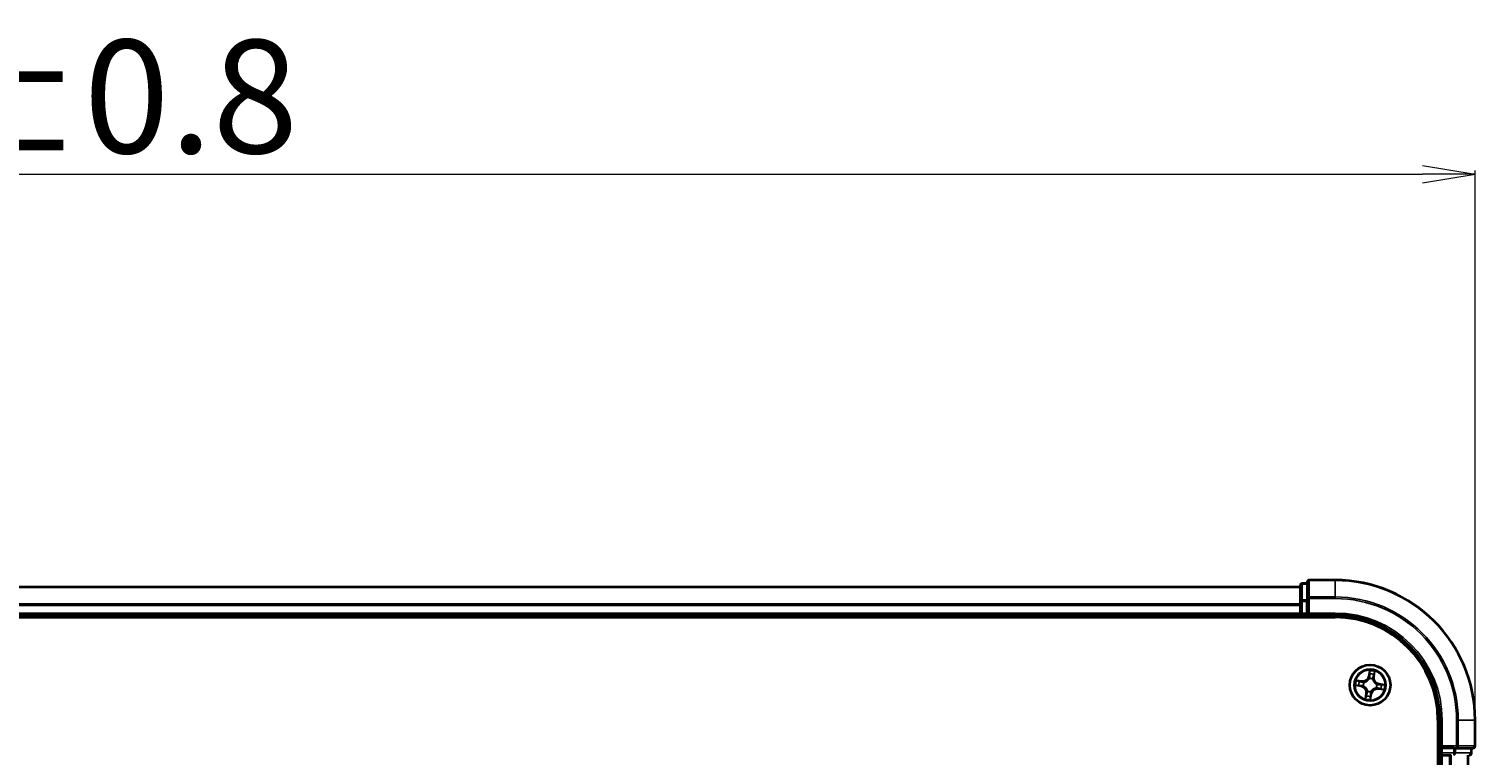
# Model space of a CAD drawing. Units: millimetres. Extents: x 7 to 8268, y 4 to 1830.
# Drawn here: x 1302 to 1509, y 1330 to 1434 of the extents above; entities that cross this region are included whole.
import ezdxf

# ---------------------------------------------------------------- set-up
doc = ezdxf.new("R2010")
doc.units = ezdxf.units.MM
doc.header["$LTSCALE"] = 0.5
doc.layers.get('Defpoints').update_dxf_attribs({"lineweight": 25})
for name, color, linetype, lineweight in [('Dimension (ISO)', 7, 'Continuous', 18), ('Visible (ISO)', 7, 'Continuous', 35), ('Visible Narrow (ISO)', 7, 'Continuous', 25)]:
    doc.layers.add(name, color=color, linetype=linetype, lineweight=lineweight)
doc.styles.add('Note Text (TK)', font='MS PGothic.ttf')
doc.dimstyles.new('Default - Method 1b (TK)', dxfattribs={"dimscale": 0.5, "dimtxt": 2.5, "dimasz": 2.5, "dimexe": 1, "dimexo": 1.5, "dimgap": 1, "dimtad": 1, "dimdsep": 46, "dimtxsty": 'Note Text (TK)', "dimblk": 'OPEN', "dimcen": 0.09, "dimdle": 5, "dimclrd": 100, "dimclre": 100, "dimclrt": 7, "dimadec": 1, "dimazin": 1, "dimtfac": 1, "dimtmove": 0, "dimatfit": 3, "dimldrblk": 'OPEN', "dimfxl": 1, "dimtolj": 1, "dimlwd": -1, "dimlwe": -1, "dimarcsym": 0})

# ---------------------------------------------------------------- blocks, each defined once
blk = doc.blocks.new('_Open')
at = {"color": 0, "linetype": 'ByBlock', "lineweight": -2}
for p, q in [((-1, 0.167), (0, 0)), ((-1, -0.167), (0, 0)), ((0, 0), (-1, 0))]:
    blk.add_line(p, q, dxfattribs=at)
blk = doc.blocks.new('*D40')
at = {"layer": 'Defpoints', "color": 0}
for p in [(1508.6, 1413.27), (1078.6, 1335.27), (1508.6, 1335.27)]:
    blk.add_point(p, dxfattribs=at)
at = {"layer": 'Dimension (ISO)', "color": 100}
for p, q in [((1078.6, 1336.02), (1078.6, 1413.77)), ((1086.1, 1413.27), (1501.1, 1413.27)), ((1508.6, 1336.02), (1508.6, 1413.77))]:
    blk.add_line(p, q, dxfattribs=at)
at = {"layer": 'Dimension (ISO)', "color": 100, "xscale": 7.5, "yscale": 7.5, "zscale": 7.5, "rotation": 180}
blk.add_blockref('_Open', (1078.6, 1413.27), dxfattribs=at)
at = {"layer": 'Dimension (ISO)', "color": 100, "xscale": 7.5, "yscale": 7.5, "zscale": 7.5}
blk.add_blockref('_Open', (1508.6, 1413.27), dxfattribs=at)
at = {"layer": 'Dimension (ISO)', "color": 7, "insert": (1250.97, 1424.36), "char_height": 1.25, "attachment_point": 4, "style": 'Note Text (TK)'}
blk.add_mtext('\\A1;\\fMS PGothic|b0|i0;{\\H16.1850;430±0.8}', dxfattribs=at)

msp = doc.modelspace()

# ---------------------------------------------------------------- linework, layer by layer
at = {"layer": 'Visible (ISO)'}
for p, q in [((1483.5958, 1354.2657), (1103.5958, 1354.2657)), ((1483.5958, 1354.4657), (1483.5958, 1352.2244)), ((1484.5958, 1354.7657), (1483.8958, 1354.7657)), ((1484.5958, 1354.9657), (1484.5958, 1352.6252)), ((1488.5958, 1355.2657), (1484.8958, 1355.2657)), ((1483.5958, 1352.2244), (1483.5958, 1351.8488)), ((1483.5958, 1351.8488), (1483.5958, 1351.6252)), ((1483.5958, 1351.6252), (1483.5958, 1350.5657)), ((1484.5958, 1352.6252), (1484.5958, 1352.2244)), ((1484.5958, 1350.5657), (1484.5958, 1352.2244)), ((1098.5958, 1349.9657), (1488.5958, 1349.9657)), ((1103.5958, 1350.2657), (1483.5958, 1350.2657)), ((1483.5958, 1350.5657), (1483.5958, 1350.2657)), ((1483.5958, 1350.2657), (1483.5958, 1349.9657)), ((1483.8958, 1350.2657), (1484.5958, 1350.2657)), ((1484.5958, 1350.2657), (1484.8958, 1350.5657)), ((1484.5958, 1350.5657), (1484.5958, 1350.2657)), ((1484.5958, 1350.2657), (1488.5958, 1350.2657)), ((1503.2958, 1335.2657), (1503.2958, 945.2657)), ((1503.5958, 1335.2657), (1503.5958, 1331.2657)), ((1508.5958, 1331.5657), (1508.5958, 1335.2657)), ((1503.8958, 1331.5657), (1503.5958, 1331.2657)), ((1503.5958, 1331.2657), (1503.5958, 1330.5657)), ((1503.5958, 1331.2657), (1503.8958, 1331.2657)), ((1505.5544, 1331.2657), (1503.8958, 1331.2657)), ((1505.5544, 1331.2657), (1505.9553, 1331.2657)), ((1505.9553, 1331.2657), (1508.2958, 1331.2657)), ((1508.0958, 1330.5657), (1508.0958, 1331.2657)), ((1503.2958, 1330.2657), (1503.5958, 1330.2657)), ((1503.5958, 1330.2657), (1503.8958, 1330.2657)), ((1503.5958, 1330.2657), (1503.5958, 950.2657)), ((1503.8958, 1330.2657), (1504.9553, 1330.2657)), ((1504.9553, 1330.2657), (1505.1789, 1330.2657)), ((1507.5958, 950.2657), (1507.5958, 1330.2657))]:
    msp.add_line(p, q, dxfattribs=at)
msp.add_circle((1493.5958, 1340.2657), 2.9, dxfattribs=at)
for centre, radius, start, end in [((1483.8958, 1354.4657), 0.3, 90, 180), ((1484.8958, 1354.9657), 0.3, 90, 180), ((1488.5958, 1335.2657), 20, 0, 90), ((1483.8958, 1350.5657), 0.3, 180, 270), ((1488.5958, 1335.2657), 15, 0, 90), ((1488.5958, 1335.2657), 14.7, 0, 90), ((1508.2958, 1331.5657), 0.3, 270, 0), ((1503.8958, 1330.5657), 0.3, 180, 270), ((1507.7958, 1330.5657), 0.3, 270, 0)]:
    msp.add_arc(centre, radius, start, end, dxfattribs=at)
at = {"layer": 'Visible Narrow (ISO)'}
for p, q in [((1103.5958, 1354.1962), (1483.5958, 1354.1962)), ((1483.8958, 1354.7657), (1483.8958, 1354.6962)), ((1483.8958, 1352.4548), (1483.8958, 1354.6962)), ((1483.8958, 1354.6962), (1484.5958, 1354.6962)), ((1484.8958, 1355.2657), (1484.8958, 1355.1962)), ((1484.8958, 1352.8557), (1484.8958, 1355.1962)), ((1484.8958, 1355.1962), (1488.5958, 1355.1962)), ((1488.5958, 1355.1962), (1488.5958, 1355.2657)), ((1488.5958, 1352.8557), (1488.5958, 1355.1962)), ((1483.5958, 1351.8557), (1103.5958, 1351.8557)), ((1103.5958, 1351.6252), (1483.5958, 1351.6252)), ((1483.5958, 1352.2244), (1483.8958, 1352.2244)), ((1483.8958, 1352.4548), (1483.8958, 1352.2244)), ((1484.5958, 1352.4548), (1483.8958, 1352.4548)), ((1483.8958, 1350.5657), (1483.8958, 1352.2244)), ((1483.8958, 1352.2244), (1484.5958, 1352.2244)), ((1484.5958, 1352.6252), (1484.8958, 1352.6252)), ((1484.8958, 1352.8557), (1484.8958, 1352.6252)), ((1488.5958, 1352.8557), (1484.8958, 1352.8557)), ((1484.8958, 1350.5657), (1484.8958, 1352.6252)), ((1484.8958, 1352.6252), (1488.5958, 1352.6252)), ((1488.5958, 1352.8557), (1488.5958, 1352.6252)), ((1483.5958, 1350.5657), (1103.5958, 1350.5657)), ((1483.5958, 1350.5657), (1483.8958, 1350.5657)), ((1483.8958, 1350.5657), (1483.8958, 1350.2657)), ((1484.5958, 1350.5657), (1483.8958, 1350.5657)), ((1483.8958, 1349.9657), (1483.8958, 1350.2657)), ((1488.5958, 1350.5657), (1484.8958, 1350.5657)), ((1488.5958, 1350.5657), (1488.5958, 1350.2657)), ((1492.4273, 1340.8518), (1491.6546, 1340.9554)), ((1493.5135, 1342.3241), (1493.383, 1341.5555)), ((1493.4321, 1341.5472), (1493.383, 1341.5555)), ((1493.4321, 1341.5472), (1493.5141, 1342.0304)), ((1493.4321, 1341.5472), (1493.5037, 1341.535)), ((1493.495, 1341.2078), (1493.4927, 1341.229)), ((1493.9802, 1341.155), (1493.9717, 1341.1354)), ((1494.1325, 1341.4408), (1494.0605, 1341.4504)), ((1494.1977, 1341.9266), (1494.1325, 1341.4408)), ((1494.1325, 1341.4408), (1494.1819, 1341.4342)), ((1494.1819, 1341.4342), (1494.2855, 1342.2069)), ((1491.5374, 1340.1834), (1492.306, 1340.0529)), ((1492.3144, 1340.102), (1491.8311, 1340.184)), ((1491.9349, 1340.8676), (1492.4207, 1340.8025)), ((1492.3144, 1340.102), (1492.306, 1340.0529)), ((1492.3144, 1340.102), (1492.3265, 1340.1736)), ((1492.4207, 1340.8025), (1492.4111, 1340.7305)), ((1492.4207, 1340.8025), (1492.4273, 1340.8518)), ((1492.6537, 1340.1649), (1492.6325, 1340.1627)), ((1492.7065, 1340.6501), (1492.7261, 1340.6417)), ((1493.0097, 1339.0973), (1492.9061, 1338.3245)), ((1492.9939, 1338.6049), (1493.059, 1339.0907)), ((1493.059, 1339.0907), (1493.0097, 1339.0973)), ((1493.059, 1339.0907), (1493.131, 1339.081)), ((1493.2114, 1339.3765), (1493.2199, 1339.396)), ((1493.7595, 1338.9843), (1493.6775, 1338.5011)), ((1493.6781, 1338.2073), (1493.8086, 1338.976)), ((1493.7595, 1338.9843), (1493.6879, 1338.9965)), ((1493.6966, 1339.3236), (1493.6989, 1339.3024)), ((1493.7595, 1338.9843), (1493.8086, 1338.976)), ((1494.4851, 1339.8813), (1494.4655, 1339.8898)), ((1494.5379, 1340.3665), (1494.5591, 1340.3688)), ((1494.7709, 1339.729), (1494.7642, 1339.6796)), ((1494.7642, 1339.6796), (1495.537, 1339.576)), ((1494.7709, 1339.729), (1494.7805, 1339.801)), ((1495.2566, 1339.6639), (1494.7709, 1339.729)), ((1494.8772, 1340.4294), (1494.8651, 1340.3578)), ((1494.8772, 1340.4294), (1494.8856, 1340.4786)), ((1494.8772, 1340.4294), (1495.3604, 1340.3474)), ((1495.6542, 1340.3481), (1494.8856, 1340.4786)), ((1503.8958, 1335.2657), (1503.5958, 1335.2657)), ((1503.8958, 1331.5657), (1503.8958, 1335.2657)), ((1505.9553, 1335.2657), (1505.9553, 1331.5657)), ((1506.1857, 1335.2657), (1505.9553, 1335.2657)), ((1506.1857, 1331.5657), (1506.1857, 1335.2657)), ((1506.1857, 1335.2657), (1508.5263, 1335.2657)), ((1508.5263, 1335.2657), (1508.5263, 1331.5657)), ((1508.5263, 1335.2657), (1508.5958, 1335.2657)), ((1505.9553, 1331.5657), (1503.8958, 1331.5657)), ((1503.8958, 1330.5657), (1503.8958, 1331.2657)), ((1505.5544, 1331.2657), (1505.5544, 1330.5657)), ((1505.7849, 1330.5657), (1505.7849, 1331.2657)), ((1505.9553, 1331.5657), (1505.9553, 1331.2657)), ((1505.9553, 1331.5657), (1506.1857, 1331.5657)), ((1508.5263, 1331.5657), (1506.1857, 1331.5657)), ((1508.0263, 1331.2657), (1508.0263, 1330.5657)), ((1508.5263, 1331.5657), (1508.5958, 1331.5657)), ((1503.5958, 1330.5657), (1503.2958, 1330.5657)), ((1503.5958, 1330.5657), (1503.8958, 1330.5657)), ((1505.5544, 1330.5657), (1503.8958, 1330.5657)), ((1503.8958, 1330.5657), (1503.8958, 1330.2657)), ((1503.8958, 950.2657), (1503.8958, 1330.2657)), ((1504.9553, 1330.2657), (1504.9553, 950.2657)), ((1505.1857, 950.2657), (1505.1857, 1330.2657)), ((1505.5544, 1330.5657), (1505.5544, 1330.2657)), ((1505.5544, 1330.5657), (1505.7849, 1330.5657)), ((1508.0263, 1330.5657), (1505.7849, 1330.5657)), ((1507.5263, 1330.2657), (1507.5263, 950.2657)), ((1508.0263, 1330.5657), (1508.0958, 1330.5657))]:
    msp.add_line(p, q, dxfattribs=at)
for radius in [2.8677, 2.3092, 2.1415]:
    msp.add_circle((1493.5958, 1340.2657), radius, dxfattribs=at)
for centre, radius, start, end in [((1488.5958, 1335.2657), 19.9305, 0, 90), ((1488.5958, 1335.2657), 17.59, 0, 90), ((1488.5958, 1335.2657), 17.3595, 0, 90), ((1488.5958, 1335.2657), 15.3, 0, 90), ((1493.5958, 1340.2657), 2.0601, 160.43991, 182.290747), ((1492.5408, 1341.6985), 0.904, 262.365329, 350.365329), ((1492.5408, 1341.6985), 0.8542, 262.365329, 350.365329), ((1493.5958, 1340.2657), 0.9688, 66.623373, 96.107285), ((1493.5958, 1340.2657), 0.9475, 66.623373, 96.107285), ((1493.5958, 1340.2657), 2.0601, 70.43991, 92.290747), ((1493.5958, 1340.2657), 1.6122, 71.057808, 91.672849), ((1495.0285, 1341.3207), 0.904, 172.365329, 260.365329), ((1495.0285, 1341.3207), 0.8542, 172.365329, 260.365329), ((1493.5958, 1340.2657), 1.6122, 161.057808, 181.672849), ((1492.1631, 1339.2108), 0.8542, 352.365329, 80.365329), ((1492.1631, 1339.2108), 0.904, 352.365329, 80.365329), ((1493.5958, 1340.2657), 0.9688, 156.623373, 186.107285), ((1493.5958, 1340.2657), 0.9475, 156.623373, 186.107285), ((1493.5958, 1340.2657), 0.9688, 246.623373, 276.107285), ((1493.5958, 1340.2657), 0.9475, 246.623373, 276.107285), ((1494.6508, 1338.833), 0.904, 82.365329, 170.365329), ((1494.6508, 1338.833), 0.8542, 82.365329, 170.365329), ((1493.5958, 1340.2657), 0.9475, 336.623373, 6.107285), ((1493.5958, 1340.2657), 0.9688, 336.623373, 6.107285), ((1493.5958, 1340.2657), 1.6122, 341.057808, 1.672849), ((1493.5958, 1340.2657), 2.0601, 340.43991, 2.290747), ((1493.5958, 1340.2657), 2.0601, 250.43991, 272.290747), ((1493.5958, 1340.2657), 1.6122, 251.057808, 271.672849)]:
    msp.add_arc(centre, radius, start, end, dxfattribs=at)
for centre, major_axis, ratio, start_param, end_param in [((1483.8958, 1354.4657), (-0.3, 0), 0.76822128, 4.71238898, 6.28318531), ((1484.8958, 1354.9657), (-0.3, 0), 0.76822128, 4.71238898, 6.28318531), ((1483.8958, 1352.2244), (-0.3, 0), 0.76822128, 4.71238898, 6.28318531), ((1484.8958, 1352.6252), (-0.3, 0), 0.76822128, 4.71238898, 6.28318531), ((1493.4975, 1341.1845), (-0.0473, 0.0163), 0.87684642, 5.10328313, 6.10089396), ((1493.4975, 1341.1845), (-0.0449, 0.0219), 0.41070123, 4.96449783, 6.18744952), ((1493.55, 1341.8324), (-0.05, -0.0005), 0.89574018, 4.73044269, 6.08586581), ((1493.5528, 1341.5267), (-0.05, -0.0005), 0.89572054, 4.73483766, 6.08588361), ((1493.5632, 1342.022), (-0.0497, 0.0055), 0.54850665, 4.7835784, 6.17876057), ((1493.9624, 1341.1139), (0.0494, 0.0076), 0.41070123, 0.09573579, 1.31868747), ((1493.9624, 1341.1139), (0.05, 0.0016), 0.87684641, 0.18229136, 1.17990219), ((1494.0112, 1341.4571), (0.0476, -0.0153), 0.89572054, 0.1973017, 1.54834765), ((1494.1046, 1341.7482), (0.0476, -0.0153), 0.89574018, 0.19731949, 1.55274262), ((1494.1483, 1341.9332), (0.0491, -0.0095), 0.54850665, 0.10442473, 1.4996069), ((1491.8395, 1340.2331), (-0.0055, -0.0497), 0.54850665, 4.7835784, 6.17876057), ((1491.9283, 1340.8182), (0.0095, 0.0491), 0.54850665, 0.10442473, 1.4996069), ((1492.0291, 1340.22), (0.0005, -0.05), 0.89574018, 4.73044269, 6.08586581), ((1492.1133, 1340.7745), (0.0153, 0.0476), 0.89574018, 0.19731949, 1.55274262), ((1492.3349, 1340.2227), (0.0005, -0.05), 0.89572054, 4.73483766, 6.08588361), ((1492.4045, 1340.6811), (0.0153, 0.0476), 0.89572054, 0.1973017, 1.54834765), ((1492.677, 1340.1674), (-0.0163, -0.0473), 0.87684642, 5.10328313, 6.10089396), ((1492.677, 1340.1674), (-0.0219, -0.0449), 0.41070123, 4.96449783, 6.18744952), ((1492.7476, 1340.6324), (-0.0016, 0.05), 0.87684641, 0.18229136, 1.17990219), ((1492.7476, 1340.6324), (-0.0076, 0.0494), 0.41070123, 0.09573579, 1.31868747), ((1493.1804, 1339.0744), (-0.0476, 0.0153), 0.89572054, 0.1973017, 1.54834765), ((1493.2292, 1339.4176), (-0.05, -0.0016), 0.87684641, 0.18229136, 1.17990219), ((1493.2292, 1339.4176), (-0.0494, -0.0076), 0.41070123, 0.09573579, 1.31868747), ((1493.6388, 1339.0048), (0.05, 0.0005), 0.89572054, 4.73483766, 6.08588361), ((1493.6941, 1339.347), (0.0449, -0.0219), 0.41070123, 4.96449783, 6.18744952), ((1493.6941, 1339.347), (0.0473, -0.0163), 0.87684642, 5.10328313, 6.10089396), ((1494.444, 1339.8991), (0.0076, -0.0494), 0.41070123, 0.09573579, 1.31868747), ((1494.444, 1339.8991), (0.0016, -0.05), 0.87684641, 0.18229136, 1.17990219), ((1494.5146, 1340.364), (0.0219, 0.0449), 0.41070123, 4.96449783, 6.18744952), ((1494.5146, 1340.364), (0.0163, 0.0473), 0.87684642, 5.10328313, 6.10089396), ((1494.7871, 1339.8503), (-0.0153, -0.0476), 0.89572054, 0.1973017, 1.54834765), ((1494.8567, 1340.3087), (-0.0005, 0.05), 0.89572054, 4.73483766, 6.08588361), ((1495.0783, 1339.7569), (-0.0153, -0.0476), 0.89574018, 0.19731949, 1.55274262), ((1495.1625, 1340.3115), (-0.0005, 0.05), 0.89574018, 4.73044269, 6.08586581), ((1495.2633, 1339.7132), (-0.0095, -0.0491), 0.54850665, 0.10442473, 1.4996069), ((1495.3521, 1340.2983), (0.0055, 0.0497), 0.54850665, 4.7835784, 6.17876057), ((1493.0433, 1338.5983), (-0.0491, 0.0095), 0.54850665, 0.10442473, 1.4996069), ((1493.087, 1338.7832), (-0.0476, 0.0153), 0.89574018, 0.19731949, 1.55274262), ((1493.6284, 1338.5094), (0.0497, -0.0055), 0.54850665, 4.7835784, 6.17876057), ((1493.6415, 1338.699), (0.05, 0.0005), 0.89574018, 4.73044269, 6.08586581), ((1505.9553, 1331.5657), (0, -0.3), 0.76822128, 0, 1.57079633), ((1508.2958, 1331.5657), (0, -0.3), 0.76822128, 0, 1.57079633), ((1505.5544, 1330.5657), (0, -0.3), 0.76822128, 0, 1.57079633), ((1507.7958, 1330.5657), (0, -0.3), 0.76822128, 0, 1.57079633)]:
    msp.add_ellipse(centre, major_axis=major_axis, ratio=ratio, start_param=start_param, end_param=end_param, dxfattribs=at)
for points, knots in [([(1491.9349, 1340.8676), (1491.9119, 1340.8714), (1491.888, 1340.877), (1491.8255, 1340.8942), (1491.7866, 1340.9073), (1491.7163, 1340.9323), (1491.6853, 1340.9439), (1491.6546, 1340.9554)], [-0.0320559737, -0.0320559737, -0.0320559737, -0.0320559737, -0.0236501899, -0.0236501899, -0.0102009359, -0.0102009359, 0.0003383294, 0.0003383294, 0.0003383294, 0.0003383294]), ([(1491.6546, 1340.9554), (1491.6814, 1340.9377), (1491.7084, 1340.9198), (1491.77, 1340.8816), (1491.8041, 1340.8619), (1491.8598, 1340.8379), (1491.8811, 1340.8306), (1491.9021, 1340.8269)], [-0.0003383294, -0.0003383294, -0.0003383294, -0.0003383294, 0.0102009359, 0.0102009359, 0.0236501899, 0.0236501899, 0.0320559737, 0.0320559737, 0.0320559737, 0.0320559737]), ([(1492.7261, 1340.6417), (1492.7426, 1340.6444), (1492.7591, 1340.6475), (1492.8595, 1340.6692), (1492.944, 1340.6986), (1493.0784, 1340.767), (1493.1294, 1340.7984), (1493.1775, 1340.8338), (1493.2256, 1340.8692), (1493.2707, 1340.9086), (1493.376, 1341.0167), (1493.4291, 1341.0886), (1493.4796, 1341.1781), (1493.4875, 1341.1929), (1493.495, 1341.2078)], [-0.174866013, -0.174866013, -0.174866013, -0.174866013, -0.16940495, -0.16940495, -0.141674077, -0.141674077, -0.124342281, -0.124342281, -0.124342281, -0.107010485, -0.107010485, -0.079279611, -0.079279611, -0.073818549, -0.073818549, -0.073818549, -0.073818549]), ([(1493.4536, 1341.2081), (1493.4467, 1341.1938), (1493.4394, 1341.1797), (1493.3929, 1341.0945), (1493.3442, 1341.026), (1493.2476, 1340.9244), (1493.2063, 1340.8877), (1493.1619, 1340.855), (1493.1175, 1340.8223), (1493.0702, 1340.7937), (1492.9444, 1340.7317), (1492.8647, 1340.7055), (1492.7695, 1340.6864), (1492.7538, 1340.6836), (1492.7381, 1340.6812)], [0.073818549, 0.073818549, 0.073818549, 0.073818549, 0.079279611, 0.079279611, 0.107010485, 0.107010485, 0.124342281, 0.124342281, 0.124342281, 0.141674077, 0.141674077, 0.16940495, 0.16940495, 0.174866013, 0.174866013, 0.174866013, 0.174866013]), ([(1493.5037, 1341.535), (1493.5049, 1341.4656), (1493.499, 1341.3961), (1493.4773, 1341.2869), (1493.467, 1341.2477), (1493.4536, 1341.2081)], [0, 0, 0, 0, 0.0491206273, 0.0491206273, 0.0764653604, 0.0764653604, 0.0764653604, 0.0764653604]), ([(1493.4927, 1341.229), (1493.5079, 1341.2705), (1493.5197, 1341.3115), (1493.5447, 1341.4257), (1493.5519, 1341.4986), (1493.5513, 1341.5714)], [-0.0764653604, -0.0764653604, -0.0764653604, -0.0764653604, -0.0491206273, -0.0491206273, 0, 0, 0, 0]), ([(1493.5141, 1342.0304), (1493.5096, 1341.9902), (1493.5062, 1341.9535), (1493.5018, 1341.8895), (1493.5007, 1341.8623), (1493.5009, 1341.8408)], [0, 0, 0, 0, 0.014491423, 0.014491423, 0.0289828459, 0.0289828459, 0.0289828459, 0.0289828459]), ([(1493.5009, 1341.8408), (1493.5014, 1341.7898), (1493.5019, 1341.7389), (1493.5028, 1341.6369), (1493.5032, 1341.586), (1493.5037, 1341.535)], [0, 0, 0, 0, 0.0343899271, 0.0343899271, 0.0687798542, 0.0687798542, 0.0687798542, 0.0687798542]), ([(1493.5627, 1342.0496), (1493.5646, 1342.0646), (1493.5648, 1342.0802), (1493.5626, 1342.122), (1493.5584, 1342.1485), (1493.5478, 1342.1994), (1493.5417, 1342.2236), (1493.5282, 1342.2733), (1493.5208, 1342.2988), (1493.5135, 1342.3241)], [0, 0, 0, 0, 0.0059340385, 0.0059340385, 0.0154285, 0.0154285, 0.0237449879, 0.0237449879, 0.0323943032, 0.0323943032, 0.0323943032, 0.0323943032]), ([(1493.5135, 1342.3241), (1493.515, 1342.2973), (1493.5165, 1342.2702), (1493.519, 1342.2174), (1493.5199, 1342.1916), (1493.5208, 1342.1373), (1493.5205, 1342.1088), (1493.5179, 1342.0637), (1493.5164, 1342.0467), (1493.5141, 1342.0304)], [-0.0323943032, -0.0323943032, -0.0323943032, -0.0323943032, -0.0237449879, -0.0237449879, -0.0154285, -0.0154285, -0.0059340385, -0.0059340385, 0, 0, 0, 0]), ([(1493.5487, 1341.8772), (1493.5486, 1341.8967), (1493.5498, 1341.9215), (1493.5545, 1341.9797), (1493.5581, 1342.0131), (1493.5627, 1342.0496)], [-0.0289828459, -0.0289828459, -0.0289828459, -0.0289828459, -0.014491423, -0.014491423, 0, 0, 0, 0]), ([(1493.5513, 1341.5714), (1493.5509, 1341.6224), (1493.5504, 1341.6734), (1493.5496, 1341.7753), (1493.5492, 1341.8263), (1493.5487, 1341.8772)], [-0.0687798542, -0.0687798542, -0.0687798542, -0.0687798542, -0.0343899271, -0.0343899271, 0, 0, 0, 0]), ([(1493.9717, 1341.1354), (1493.9744, 1341.119), (1493.9776, 1341.1024), (1493.9993, 1341.002), (1494.0286, 1340.9176), (1494.0971, 1340.7831), (1494.1284, 1340.7321), (1494.1639, 1340.684), (1494.1993, 1340.6359), (1494.2387, 1340.5908), (1494.3467, 1340.4855), (1494.4187, 1340.4325), (1494.5081, 1340.3819), (1494.523, 1340.374), (1494.5379, 1340.3665)], [-0.174866013, -0.174866013, -0.174866013, -0.174866013, -0.16940495, -0.16940495, -0.141674077, -0.141674077, -0.124342281, -0.124342281, -0.124342281, -0.107010485, -0.107010485, -0.079279611, -0.079279611, -0.073818549, -0.073818549, -0.073818549, -0.073818549]), ([(1494.0259, 1341.4994), (1494.0037, 1341.43), (1493.989, 1341.3583), (1493.979, 1341.2418), (1493.978, 1341.1992), (1493.9802, 1341.155)], [-0.0982412545, -0.0982412545, -0.0982412545, -0.0982412545, -0.0491206273, -0.0491206273, -0.0217758941, -0.0217758941, -0.0217758941, -0.0217758941]), ([(1494.0113, 1341.1234), (1494.0103, 1341.1652), (1494.0121, 1341.2057), (1494.0238, 1341.3164), (1494.0388, 1341.3846), (1494.0605, 1341.4504)], [0.0217758941, 0.0217758941, 0.0217758941, 0.0217758941, 0.0491206273, 0.0491206273, 0.0982412545, 0.0982412545, 0.0982412545, 0.0982412545]), ([(1494.5381, 1340.4079), (1494.5239, 1340.4148), (1494.5097, 1340.4221), (1494.4245, 1340.4686), (1494.3561, 1340.5173), (1494.2545, 1340.6139), (1494.2178, 1340.6552), (1494.1851, 1340.6996), (1494.1524, 1340.744), (1494.1238, 1340.7914), (1494.0618, 1340.9171), (1494.0356, 1340.9969), (1494.0164, 1341.0921), (1494.0137, 1341.1077), (1494.0113, 1341.1234)], [0.073818549, 0.073818549, 0.073818549, 0.073818549, 0.079279611, 0.079279611, 0.107010485, 0.107010485, 0.124342281, 0.124342281, 0.124342281, 0.141674077, 0.141674077, 0.16940495, 0.16940495, 0.174866013, 0.174866013, 0.174866013, 0.174866013]), ([(1494.1191, 1341.7906), (1494.1036, 1341.7421), (1494.088, 1341.6935), (1494.057, 1341.5964), (1494.0414, 1341.5479), (1494.0259, 1341.4994)], [-0.0687798542, -0.0687798542, -0.0687798542, -0.0687798542, -0.0343899271, -0.0343899271, 0, 0, 0, 0]), ([(1494.0605, 1341.4504), (1494.0761, 1341.499), (1494.0917, 1341.5475), (1494.1228, 1341.6446), (1494.1384, 1341.6931), (1494.154, 1341.7416)], [0, 0, 0, 0, 0.0343899271, 0.0343899271, 0.0687798542, 0.0687798542, 0.0687798542, 0.0687798542]), ([(1494.157, 1341.9594), (1494.1506, 1341.9234), (1494.1441, 1341.8906), (1494.1314, 1341.8335), (1494.1251, 1341.8093), (1494.1191, 1341.7906)], [-0.0289828459, -0.0289828459, -0.0289828459, -0.0289828459, -0.0145850634, -0.0145850634, 0, 0, 0, 0]), ([(1494.154, 1341.7416), (1494.1606, 1341.7622), (1494.1677, 1341.7887), (1494.1825, 1341.8513), (1494.1901, 1341.8872), (1494.1977, 1341.9266)], [0, 0, 0, 0, 0.0145850634, 0.0145850634, 0.0289828459, 0.0289828459, 0.0289828459, 0.0289828459]), ([(1494.2855, 1342.2069), (1494.2678, 1342.1801), (1494.2499, 1342.1531), (1494.2117, 1342.0916), (1494.192, 1342.0574), (1494.168, 1342.0018), (1494.1607, 1341.9804), (1494.157, 1341.9594)], [-0.0003383294, -0.0003383294, -0.0003383294, -0.0003383294, 0.0102009359, 0.0102009359, 0.0236501899, 0.0236501899, 0.0320559737, 0.0320559737, 0.0320559737, 0.0320559737]), ([(1494.1977, 1341.9266), (1494.2014, 1341.9497), (1494.207, 1341.9735), (1494.2242, 1342.0361), (1494.2373, 1342.0749), (1494.2624, 1342.1452), (1494.274, 1342.1762), (1494.2855, 1342.2069)], [-0.0320559737, -0.0320559737, -0.0320559737, -0.0320559737, -0.0236501899, -0.0236501899, -0.0102009359, -0.0102009359, 0.0003383294, 0.0003383294, 0.0003383294, 0.0003383294]), ([(1491.8119, 1340.2326), (1491.7969, 1340.2345), (1491.7813, 1340.2348), (1491.7396, 1340.2325), (1491.713, 1340.2283), (1491.6622, 1340.2177), (1491.6379, 1340.2116), (1491.5882, 1340.1981), (1491.5627, 1340.1907), (1491.5374, 1340.1834)], [0, 0, 0, 0, 0.0059340385, 0.0059340385, 0.0154285, 0.0154285, 0.0237449879, 0.0237449879, 0.0323943032, 0.0323943032, 0.0323943032, 0.0323943032]), ([(1491.5374, 1340.1834), (1491.5642, 1340.1849), (1491.5913, 1340.1864), (1491.6442, 1340.1889), (1491.67, 1340.1899), (1491.7243, 1340.1907), (1491.7527, 1340.1905), (1491.7978, 1340.1879), (1491.8148, 1340.1863), (1491.8311, 1340.184)], [-0.0323943032, -0.0323943032, -0.0323943032, -0.0323943032, -0.0237449879, -0.0237449879, -0.0154285, -0.0154285, -0.0059340385, -0.0059340385, 0, 0, 0, 0]), ([(1491.9843, 1340.2187), (1491.9648, 1340.2185), (1491.94, 1340.2197), (1491.8818, 1340.2244), (1491.8484, 1340.228), (1491.8119, 1340.2326)], [-0.0289828459, -0.0289828459, -0.0289828459, -0.0289828459, -0.014491423, -0.014491423, 0, 0, 0, 0]), ([(1491.8311, 1340.184), (1491.8713, 1340.1796), (1491.908, 1340.1762), (1491.972, 1340.1717), (1491.9993, 1340.1707), (1492.0207, 1340.1709)], [0, 0, 0, 0, 0.014491423, 0.014491423, 0.0289828459, 0.0289828459, 0.0289828459, 0.0289828459]), ([(1491.9021, 1340.8269), (1491.9381, 1340.8205), (1491.9709, 1340.8141), (1492.028, 1340.8013), (1492.0522, 1340.795), (1492.0709, 1340.7891)], [-0.0289828459, -0.0289828459, -0.0289828459, -0.0289828459, -0.0145850634, -0.0145850634, 0, 0, 0, 0]), ([(1492.1199, 1340.8239), (1492.0993, 1340.8305), (1492.0728, 1340.8376), (1492.0102, 1340.8524), (1491.9743, 1340.86), (1491.9349, 1340.8676)], [0, 0, 0, 0, 0.0145850634, 0.0145850634, 0.0289828459, 0.0289828459, 0.0289828459, 0.0289828459]), ([(1492.2901, 1340.2212), (1492.2391, 1340.2208), (1492.1882, 1340.2204), (1492.0862, 1340.2195), (1492.0353, 1340.2191), (1491.9843, 1340.2187)], [-0.0687798542, -0.0687798542, -0.0687798542, -0.0687798542, -0.0343899271, -0.0343899271, 0, 0, 0, 0]), ([(1492.0207, 1340.1709), (1492.0717, 1340.1713), (1492.1227, 1340.1718), (1492.2246, 1340.1727), (1492.2756, 1340.1732), (1492.3265, 1340.1736)], [0, 0, 0, 0, 0.0343899271, 0.0343899271, 0.0687798542, 0.0687798542, 0.0687798542, 0.0687798542]), ([(1492.0709, 1340.7891), (1492.1195, 1340.7735), (1492.168, 1340.758), (1492.2651, 1340.7269), (1492.3136, 1340.7114), (1492.3622, 1340.6959)], [-0.0687798542, -0.0687798542, -0.0687798542, -0.0687798542, -0.0343899271, -0.0343899271, 0, 0, 0, 0]), ([(1492.4111, 1340.7305), (1492.3625, 1340.746), (1492.314, 1340.7616), (1492.217, 1340.7928), (1492.1684, 1340.8083), (1492.1199, 1340.8239)], [0, 0, 0, 0, 0.0343899271, 0.0343899271, 0.0687798542, 0.0687798542, 0.0687798542, 0.0687798542]), ([(1492.6325, 1340.1627), (1492.591, 1340.1779), (1492.55, 1340.1896), (1492.4358, 1340.2146), (1492.3629, 1340.2218), (1492.2901, 1340.2212)], [-0.0764653604, -0.0764653604, -0.0764653604, -0.0764653604, -0.0491206273, -0.0491206273, 0, 0, 0, 0]), ([(1492.3265, 1340.1736), (1492.3959, 1340.1749), (1492.4655, 1340.1689), (1492.5746, 1340.1472), (1492.6138, 1340.1369), (1492.6535, 1340.1235)], [0, 0, 0, 0, 0.0491206273, 0.0491206273, 0.0764653604, 0.0764653604, 0.0764653604, 0.0764653604]), ([(1492.3622, 1340.6959), (1492.4315, 1340.6737), (1492.5032, 1340.6589), (1492.6197, 1340.6489), (1492.6624, 1340.6479), (1492.7065, 1340.6501)], [-0.0982412545, -0.0982412545, -0.0982412545, -0.0982412545, -0.0491206273, -0.0491206273, -0.0217758941, -0.0217758941, -0.0217758941, -0.0217758941]), ([(1492.7381, 1340.6812), (1492.6963, 1340.6803), (1492.6558, 1340.6821), (1492.5452, 1340.6937), (1492.477, 1340.7087), (1492.4111, 1340.7305)], [0.0217758941, 0.0217758941, 0.0217758941, 0.0217758941, 0.0491206273, 0.0491206273, 0.0982412545, 0.0982412545, 0.0982412545, 0.0982412545]), ([(1492.6535, 1340.1235), (1492.6677, 1340.1166), (1492.6818, 1340.1094), (1492.7671, 1340.0628), (1492.8355, 1340.0141), (1492.9371, 1339.9176), (1492.9738, 1339.8762), (1493.0065, 1339.8318), (1493.0392, 1339.7874), (1493.0678, 1339.7401), (1493.1298, 1339.6144), (1493.156, 1339.5346), (1493.1751, 1339.4394), (1493.1779, 1339.4237), (1493.1803, 1339.4081)], [0.073818549, 0.073818549, 0.073818549, 0.073818549, 0.079279611, 0.079279611, 0.107010485, 0.107010485, 0.124342281, 0.124342281, 0.124342281, 0.141674077, 0.141674077, 0.16940495, 0.16940495, 0.174866013, 0.174866013, 0.174866013, 0.174866013]), ([(1493.2199, 1339.396), (1493.2171, 1339.4125), (1493.214, 1339.429), (1493.1923, 1339.5294), (1493.163, 1339.6139), (1493.0945, 1339.7484), (1493.0631, 1339.7993), (1493.0277, 1339.8474), (1492.9923, 1339.8956), (1492.9529, 1339.9406), (1492.8448, 1340.0459), (1492.7729, 1340.099), (1492.6835, 1340.1495), (1492.6686, 1340.1574), (1492.6537, 1340.1649)], [-0.174866013, -0.174866013, -0.174866013, -0.174866013, -0.16940495, -0.16940495, -0.141674077, -0.141674077, -0.124342281, -0.124342281, -0.124342281, -0.107010485, -0.107010485, -0.079279611, -0.079279611, -0.073818549, -0.073818549, -0.073818549, -0.073818549]), ([(1493.131, 1339.081), (1493.1155, 1339.0325), (1493.0999, 1338.984), (1493.0688, 1338.8869), (1493.0532, 1338.8384), (1493.0376, 1338.7898)], [0, 0, 0, 0, 0.0343899271, 0.0343899271, 0.0687798542, 0.0687798542, 0.0687798542, 0.0687798542]), ([(1493.0725, 1338.7409), (1493.088, 1338.7894), (1493.1035, 1338.8379), (1493.1346, 1338.935), (1493.1501, 1338.9836), (1493.1657, 1339.0321)], [-0.0687798542, -0.0687798542, -0.0687798542, -0.0687798542, -0.0343899271, -0.0343899271, 0, 0, 0, 0]), ([(1493.1803, 1339.4081), (1493.1813, 1339.3662), (1493.1794, 1339.3258), (1493.1678, 1339.2151), (1493.1528, 1339.1469), (1493.131, 1339.081)], [0.0217758941, 0.0217758941, 0.0217758941, 0.0217758941, 0.0491206273, 0.0491206273, 0.0982412545, 0.0982412545, 0.0982412545, 0.0982412545]), ([(1493.1657, 1339.0321), (1493.1878, 1339.1014), (1493.2026, 1339.1732), (1493.2126, 1339.2897), (1493.2136, 1339.3323), (1493.2114, 1339.3765)], [-0.0982412545, -0.0982412545, -0.0982412545, -0.0982412545, -0.0491206273, -0.0491206273, -0.0217758941, -0.0217758941, -0.0217758941, -0.0217758941]), ([(1493.6989, 1339.3024), (1493.6837, 1339.2609), (1493.6719, 1339.2199), (1493.6469, 1339.1057), (1493.6397, 1339.0328), (1493.6403, 1338.96)], [-0.0764653604, -0.0764653604, -0.0764653604, -0.0764653604, -0.0491206273, -0.0491206273, 0, 0, 0, 0]), ([(1493.6403, 1338.96), (1493.6407, 1338.9091), (1493.6411, 1338.8581), (1493.642, 1338.7562), (1493.6424, 1338.7052), (1493.6429, 1338.6542)], [-0.0687798542, -0.0687798542, -0.0687798542, -0.0687798542, -0.0343899271, -0.0343899271, 0, 0, 0, 0]), ([(1493.6879, 1338.9965), (1493.6867, 1339.0658), (1493.6926, 1339.1354), (1493.7143, 1339.2445), (1493.7246, 1339.2837), (1493.738, 1339.3234)], [0, 0, 0, 0, 0.0491206273, 0.0491206273, 0.0764653604, 0.0764653604, 0.0764653604, 0.0764653604]), ([(1493.6907, 1338.6907), (1493.6902, 1338.7416), (1493.6897, 1338.7926), (1493.6888, 1338.8945), (1493.6884, 1338.9455), (1493.6879, 1338.9965)], [0, 0, 0, 0, 0.0343899271, 0.0343899271, 0.0687798542, 0.0687798542, 0.0687798542, 0.0687798542]), ([(1494.4655, 1339.8898), (1494.449, 1339.8871), (1494.4325, 1339.8839), (1494.3321, 1339.8622), (1494.2476, 1339.8329), (1494.1132, 1339.7644), (1494.0622, 1339.7331), (1494.0141, 1339.6976), (1493.966, 1339.6622), (1493.9209, 1339.6229), (1493.8156, 1339.5148), (1493.7625, 1339.4428), (1493.712, 1339.3534), (1493.7041, 1339.3386), (1493.6966, 1339.3236)], [-0.174866013, -0.174866013, -0.174866013, -0.174866013, -0.16940495, -0.16940495, -0.141674077, -0.141674077, -0.124342281, -0.124342281, -0.124342281, -0.107010485, -0.107010485, -0.079279611, -0.079279611, -0.073818549, -0.073818549, -0.073818549, -0.073818549]), ([(1493.738, 1339.3234), (1493.7449, 1339.3376), (1493.7522, 1339.3518), (1493.7987, 1339.437), (1493.8474, 1339.5054), (1493.9439, 1339.6071), (1493.9853, 1339.6437), (1494.0297, 1339.6764), (1494.0741, 1339.7091), (1494.1214, 1339.7377), (1494.2471, 1339.7997), (1494.3269, 1339.8259), (1494.4221, 1339.8451), (1494.4378, 1339.8478), (1494.4534, 1339.8502)], [0.073818549, 0.073818549, 0.073818549, 0.073818549, 0.079279611, 0.079279611, 0.107010485, 0.107010485, 0.124342281, 0.124342281, 0.124342281, 0.141674077, 0.141674077, 0.16940495, 0.16940495, 0.174866013, 0.174866013, 0.174866013, 0.174866013]), ([(1494.4534, 1339.8502), (1494.4953, 1339.8512), (1494.5358, 1339.8494), (1494.6464, 1339.8377), (1494.7146, 1339.8228), (1494.7805, 1339.801)], [0.0217758941, 0.0217758941, 0.0217758941, 0.0217758941, 0.0491206273, 0.0491206273, 0.0982412545, 0.0982412545, 0.0982412545, 0.0982412545]), ([(1494.8294, 1339.8356), (1494.7601, 1339.8578), (1494.6883, 1339.8726), (1494.5718, 1339.8826), (1494.5292, 1339.8835), (1494.4851, 1339.8813)], [-0.0982412545, -0.0982412545, -0.0982412545, -0.0982412545, -0.0491206273, -0.0491206273, -0.0217758941, -0.0217758941, -0.0217758941, -0.0217758941]), ([(1494.8651, 1340.3578), (1494.7957, 1340.3566), (1494.7261, 1340.3625), (1494.617, 1340.3843), (1494.5778, 1340.3945), (1494.5381, 1340.4079)], [0, 0, 0, 0, 0.0491206273, 0.0491206273, 0.0764653604, 0.0764653604, 0.0764653604, 0.0764653604]), ([(1494.5591, 1340.3688), (1494.6006, 1340.3536), (1494.6416, 1340.3419), (1494.7558, 1340.3168), (1494.8287, 1340.3097), (1494.9015, 1340.3102)], [-0.0764653604, -0.0764653604, -0.0764653604, -0.0764653604, -0.0491206273, -0.0491206273, 0, 0, 0, 0]), ([(1494.7805, 1339.801), (1494.829, 1339.7854), (1494.8776, 1339.7698), (1494.9746, 1339.7387), (1495.0232, 1339.7231), (1495.0717, 1339.7076)], [0, 0, 0, 0, 0.0343899271, 0.0343899271, 0.0687798542, 0.0687798542, 0.0687798542, 0.0687798542]), ([(1495.1207, 1339.7424), (1495.0721, 1339.7579), (1495.0236, 1339.7735), (1494.9265, 1339.8045), (1494.878, 1339.8201), (1494.8294, 1339.8356)], [-0.0687798542, -0.0687798542, -0.0687798542, -0.0687798542, -0.0343899271, -0.0343899271, 0, 0, 0, 0]), ([(1495.1708, 1340.3606), (1495.1199, 1340.3601), (1495.0689, 1340.3597), (1494.967, 1340.3587), (1494.916, 1340.3583), (1494.8651, 1340.3578)], [0, 0, 0, 0, 0.0343899271, 0.0343899271, 0.0687798542, 0.0687798542, 0.0687798542, 0.0687798542]), ([(1494.9015, 1340.3102), (1494.9525, 1340.3107), (1495.0034, 1340.3111), (1495.1054, 1340.3119), (1495.1563, 1340.3124), (1495.2073, 1340.3128)], [-0.0687798542, -0.0687798542, -0.0687798542, -0.0687798542, -0.0343899271, -0.0343899271, 0, 0, 0, 0]), ([(1495.0717, 1339.7076), (1495.0923, 1339.701), (1495.1188, 1339.6938), (1495.1814, 1339.6791), (1495.2172, 1339.6715), (1495.2566, 1339.6639)], [0, 0, 0, 0, 0.0145850634, 0.0145850634, 0.0289828459, 0.0289828459, 0.0289828459, 0.0289828459]), ([(1495.2894, 1339.7046), (1495.2535, 1339.7109), (1495.2207, 1339.7174), (1495.1636, 1339.7302), (1495.1394, 1339.7364), (1495.1207, 1339.7424)], [-0.0289828459, -0.0289828459, -0.0289828459, -0.0289828459, -0.0145850634, -0.0145850634, 0, 0, 0, 0]), ([(1495.3604, 1340.3474), (1495.3203, 1340.3519), (1495.2836, 1340.3553), (1495.2196, 1340.3597), (1495.1923, 1340.3608), (1495.1708, 1340.3606)], [0, 0, 0, 0, 0.014491423, 0.014491423, 0.0289828459, 0.0289828459, 0.0289828459, 0.0289828459]), ([(1495.2073, 1340.3128), (1495.2268, 1340.3129), (1495.2516, 1340.3118), (1495.3098, 1340.307), (1495.3432, 1340.3034), (1495.3797, 1340.2988)], [-0.0289828459, -0.0289828459, -0.0289828459, -0.0289828459, -0.014491423, -0.014491423, 0, 0, 0, 0]), ([(1495.2566, 1339.6639), (1495.2797, 1339.6601), (1495.3036, 1339.6545), (1495.3661, 1339.6373), (1495.405, 1339.6242), (1495.4753, 1339.5991), (1495.5063, 1339.5875), (1495.537, 1339.576)], [-0.0320559737, -0.0320559737, -0.0320559737, -0.0320559737, -0.0236501899, -0.0236501899, -0.0102009359, -0.0102009359, 0.0003383294, 0.0003383294, 0.0003383294, 0.0003383294]), ([(1495.537, 1339.576), (1495.5102, 1339.5937), (1495.4831, 1339.6116), (1495.4216, 1339.6499), (1495.3875, 1339.6695), (1495.3318, 1339.6936), (1495.3105, 1339.7008), (1495.2894, 1339.7046)], [-0.0003383294, -0.0003383294, -0.0003383294, -0.0003383294, 0.0102009359, 0.0102009359, 0.0236501899, 0.0236501899, 0.0320559737, 0.0320559737, 0.0320559737, 0.0320559737]), ([(1495.6542, 1340.3481), (1495.6274, 1340.3465), (1495.6003, 1340.345), (1495.5474, 1340.3426), (1495.5216, 1340.3416), (1495.4673, 1340.3408), (1495.4389, 1340.341), (1495.3938, 1340.3436), (1495.3768, 1340.3451), (1495.3604, 1340.3474)], [-0.0323943032, -0.0323943032, -0.0323943032, -0.0323943032, -0.0237449879, -0.0237449879, -0.0154285, -0.0154285, -0.0059340385, -0.0059340385, 0, 0, 0, 0]), ([(1495.3797, 1340.2988), (1495.3946, 1340.2969), (1495.4103, 1340.2967), (1495.452, 1340.2989), (1495.4786, 1340.3032), (1495.5294, 1340.3138), (1495.5537, 1340.3199), (1495.6034, 1340.3333), (1495.6289, 1340.3407), (1495.6542, 1340.3481)], [0, 0, 0, 0, 0.0059340385, 0.0059340385, 0.0154285, 0.0154285, 0.0237449879, 0.0237449879, 0.0323943032, 0.0323943032, 0.0323943032, 0.0323943032]), ([(1492.9939, 1338.6049), (1492.9902, 1338.5818), (1492.9846, 1338.558), (1492.9674, 1338.4954), (1492.9543, 1338.4565), (1492.9292, 1338.3862), (1492.9176, 1338.3552), (1492.9061, 1338.3245)], [-0.0320559737, -0.0320559737, -0.0320559737, -0.0320559737, -0.0236501899, -0.0236501899, -0.0102009359, -0.0102009359, 0.0003383294, 0.0003383294, 0.0003383294, 0.0003383294]), ([(1492.9061, 1338.3245), (1492.9238, 1338.3513), (1492.9417, 1338.3784), (1492.9799, 1338.4399), (1492.9996, 1338.4741), (1493.0236, 1338.5297), (1493.0309, 1338.5511), (1493.0346, 1338.5721)], [-0.0003383294, -0.0003383294, -0.0003383294, -0.0003383294, 0.0102009359, 0.0102009359, 0.0236501899, 0.0236501899, 0.0320559737, 0.0320559737, 0.0320559737, 0.0320559737]), ([(1493.0376, 1338.7898), (1493.031, 1338.7693), (1493.0239, 1338.7427), (1493.0091, 1338.6802), (1493.0015, 1338.6443), (1492.9939, 1338.6049)], [0, 0, 0, 0, 0.0145850634, 0.0145850634, 0.0289828459, 0.0289828459, 0.0289828459, 0.0289828459]), ([(1493.0346, 1338.5721), (1493.041, 1338.6081), (1493.0475, 1338.6408), (1493.0602, 1338.6979), (1493.0665, 1338.7221), (1493.0725, 1338.7409)], [-0.0289828459, -0.0289828459, -0.0289828459, -0.0289828459, -0.0145850634, -0.0145850634, 0, 0, 0, 0]), ([(1493.6289, 1338.4818), (1493.627, 1338.4669), (1493.6267, 1338.4513), (1493.629, 1338.4095), (1493.6332, 1338.3829), (1493.6438, 1338.3321), (1493.6499, 1338.3079), (1493.6634, 1338.2581), (1493.6708, 1338.2326), (1493.6781, 1338.2073)], [0, 0, 0, 0, 0.0059340385, 0.0059340385, 0.0154285, 0.0154285, 0.0237449879, 0.0237449879, 0.0323943032, 0.0323943032, 0.0323943032, 0.0323943032]), ([(1493.6429, 1338.6542), (1493.643, 1338.6347), (1493.6418, 1338.6099), (1493.6371, 1338.5517), (1493.6335, 1338.5183), (1493.6289, 1338.4818)], [-0.0289828459, -0.0289828459, -0.0289828459, -0.0289828459, -0.014491423, -0.014491423, 0, 0, 0, 0]), ([(1493.6781, 1338.2073), (1493.6766, 1338.2342), (1493.6751, 1338.2612), (1493.6726, 1338.3141), (1493.6717, 1338.3399), (1493.6708, 1338.3942), (1493.6711, 1338.4226), (1493.6737, 1338.4677), (1493.6752, 1338.4847), (1493.6775, 1338.5011)], [-0.0323943032, -0.0323943032, -0.0323943032, -0.0323943032, -0.0237449879, -0.0237449879, -0.0154285, -0.0154285, -0.0059340385, -0.0059340385, 0, 0, 0, 0]), ([(1493.6775, 1338.5011), (1493.6819, 1338.5412), (1493.6854, 1338.578), (1493.6898, 1338.642), (1493.6908, 1338.6692), (1493.6907, 1338.6907)], [0, 0, 0, 0, 0.014491423, 0.014491423, 0.0289828459, 0.0289828459, 0.0289828459, 0.0289828459])]:
    msp.add_open_spline(points, degree=3, knots=knots, dxfattribs=at)

# ---------------------------------------------------------------- dimensions: what is measured, and where the dimension line sits
at = {"layer": 'Dimension (ISO)', "color": 100}
dim = msp.add_linear_dim(base=(1508.5958, 1413.2657), p1=(1078.5958, 1335.2657), p2=(1508.5958, 1335.2657), angle=180, text='\\fMS PGothic|b0|i0;{\\H16.1850;<>±0.8}', dimstyle='Default - Method 1b (TK)', override={"dimasz": 15, "dimgap": 6, "dimdec": 0, "dimtol": 0, "dimlim": 0, "dimtp": 0, "dimtm": 0, "dimtdec": 0, "dimtofl": 0, "dimatfit": 1}, dxfattribs=at)
dim.commit()
dim.dimension.update_dxf_attribs({"geometry": '*D40', "text_midpoint": (1293.5958, 1413.2657), "dimtype": 160})

doc.saveas('drawing.dxf')
